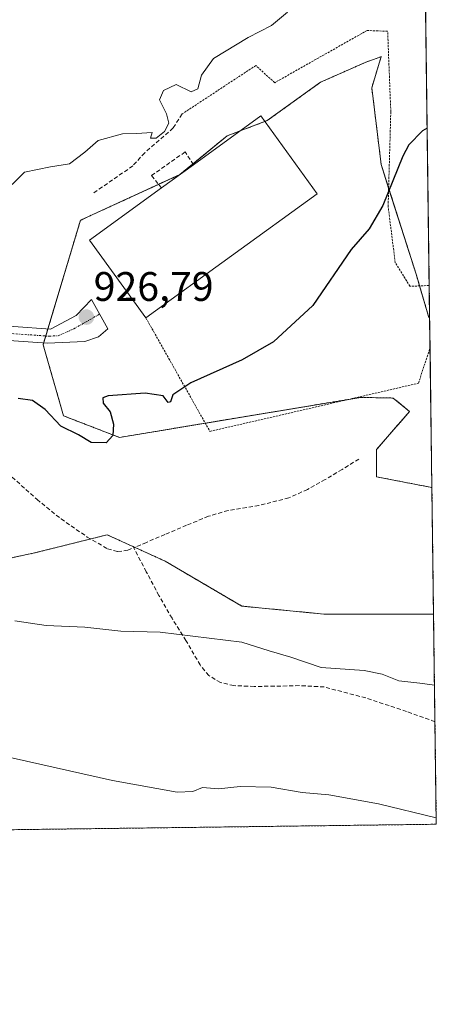
# Model space of a CAD drawing. Units: metres. Extents: x 586778 to 590211, y 4745173 to 4747530.
# Drawn here: x 590110 to 590211, y 4745173 to 4745412 of the extents above; entities that cross this region are included whole.
import ezdxf
from ezdxf.enums import TextEntityAlignment as Align

# ---------------------------------------------------------------- set-up
doc = ezdxf.new("R2010")
doc.units = ezdxf.units.M
doc.header["$MEASUREMENT"] = 0
for name, pattern in [('TRAZO_Y_PUNTO', [1, 0.5, -0.25, 0, -0.25]), ('TRAZOS', [0.75, 0.5, -0.25]), ('TRAZOSX2', [1.5, 1, -0.5])]:
    doc.linetypes.add(name, pattern=pattern)
for name, color, linetype, lineweight in [('Alambrada', 19, 'TRAZOS', 0), ('Arbolado forestal', 92, 'TRAZOS', 0), ('Arbolado forestal CxS', 92, 'Continuous', 0), ('Carátula', 7, 'Continuous', 5), ('Comarca CxS', 133, 'Continuous', 0), ('Comunidad Autónoma CxS', 142, 'Continuous', 0), ('Curva de nivel maestra', 36, 'Continuous', 30), ('Curva de nivel normal', 36, 'Continuous', 0), ('Edificación industrial', 135, 'Continuous', 13), ('Edificación industrial Cxs', 135, 'Continuous', 13), ('Entidad de ámbito territorial CxS', 92, 'Continuous', 0), ('Municipio CxS', 142, 'Continuous', 0), ('Muro lineal', 1, 'TRAZOSX2', 13), ('Obra de contención lineal', 1, 'TRAZOSX2', 13), ('Pista no pavimentada', 254, 'Continuous', 13), ('Pista no pavimentada Cxs', 254, 'Continuous', 0), ('Pista pavimentada eje', 135, 'TRAZO_Y_PUNTO', 0), ('Prado', 92, 'Continuous', 0), ('Prado CxS', 92, 'Continuous', 0), ('Provincia CxS', 1, 'Continuous', 0), ('Punto de cota en terreno', 7, 'Continuous', 0), ('Rótulo de punto de cota en terreno', 19, 'Continuous', 0), ('Senda', 19, 'TRAZOSX2', 0)]:
    doc.layers.add(name, color=color, linetype=linetype, lineweight=lineweight)
doc.styles.add('Arial', font='txt', dxfattribs={"height": 0.2})

# ---------------------------------------------------------------- blocks, each defined once
blk = doc.blocks.new('*U158')
at = {"layer": 'Curva de nivel normal', "color": 36, "linetype": 'Continuous', "lineweight": 0}
blk.add_polyline3d([(590210.68, 4745250.25, 920), (590207.07, 4745250.77, 920), (590201.97, 4745251.33, 920), (590197.94, 4745252.91, 920), (590193.61, 4745253.84, 920), (590183.08, 4745254.58, 920), (590175.73, 4745257.09, 920), (590170.48, 4745258.55, 920), (590163.84, 4745260.68, 920), (590143.98, 4745263.12, 920), (590134.42, 4745263.35, 920), (590125.65, 4745264.36, 920), (590116.28, 4745264.76, 920), (590108.62, 4745265.87, 920)], dxfattribs=at)
blk = doc.blocks.new('*U162')
at = {"layer": 'Curva de nivel normal', "color": 36, "linetype": 'Continuous', "lineweight": 0}
blk.add_polyline3d([(590174.94, 4745413.76, 930), (590171.08, 4745410.49, 930), (590165.33, 4745407.61, 930), (590156.92, 4745402.45, 930), (590154.02, 4745398.4, 930), (590153.16, 4745395.13, 930), (590151.54, 4745394.37, 930), (590147.86, 4745396.13, 930), (590144.79, 4745394.74, 930), (590143.79, 4745392.43, 930), (590145.48, 4745389.05, 930), (590146.07, 4745386.76, 930), (590145.01, 4745384.78, 930), (590142.99, 4745383.11, 930), (590141.6, 4745383.11, 930), (590142, 4745384.52, 930), (590138.25, 4745384.23, 930), (590134.8, 4745384.16, 930), (590128.91, 4745382.6, 930), (590125.62, 4745379.76, 930), (590121.95, 4745376.86, 930), (590117.28, 4745376.2, 930), (590110.95, 4745374.89, 930), (590107.95, 4745371.86, 930)], dxfattribs=at)
blk = doc.blocks.new('*U165')
at = {"layer": 'Curva de nivel normal', "color": 36, "linetype": 'Continuous', "lineweight": 0}
blk.add_polyline3d([(590211.1, 4745218.06, 915), (590197.02, 4745221.39, 915), (590184.99, 4745223.58, 915), (590178.5, 4745224.21, 915), (590170.98, 4745225.5, 915), (590163.45, 4745225.61, 915), (590158.12, 4745225.03, 915), (590154.28, 4745225.42, 915), (590151.95, 4745224.42, 915), (590148.12, 4745224.22, 915), (590132.41, 4745227.1, 915), (590100.92, 4745234.1, 915)], dxfattribs=at)
blk = doc.blocks.new('*U214')
at = {"layer": 'Curva de nivel maestra', "color": 36, "linetype": 'Continuous', "lineweight": 30}
blk.add_polyline3d([(590208.9, 4745385.53, 925), (590207.72, 4745384.91, 925), (590204.44, 4745381.53, 925), (590203.01, 4745378.78, 925), (590198.11, 4745366.78, 925), (590194.8, 4745361.11, 925), (590190.42, 4745356.11, 925), (590181.06, 4745342.45, 925), (590171.56, 4745333.67, 925), (590163.88, 4745329.32, 925), (590151.41, 4745323.67, 925), (590147.08, 4745320.79, 925), (590146.5, 4745319.07, 925), (590145.92, 4745318.92, 925), (590144.74, 4745320.51, 925), (590140.34, 4745321.22, 925), (590131.36, 4745320.56, 925), (590130.04, 4745320.04, 925), (590130.13, 4745318.78, 925), (590131.8, 4745316.64, 925), (590132.61, 4745313.66, 925), (590132.5, 4745310.92, 925), (590130.84, 4745309.12, 925), (590127.23, 4745309.21, 925), (590124.08, 4745311.09, 925), (590119.83, 4745313.16, 925), (590116.05, 4745317.19, 925), (590112.89, 4745319.37, 925), (590109.44, 4745319.89, 925)], dxfattribs=at)
blk = doc.blocks.new('5PATER')
at = {"layer": 'Carátula', "linetype": 'Continuous', "lineweight": 5}
h = blk.add_hatch(color=250, dxfattribs=at)
edge = h.paths.add_edge_path()
edge.add_ellipse((0, 0.01), major_axis=(-1.33, -1.34), ratio=0.999422, start_angle=0, end_angle=360)
blk = doc.blocks.new('*U223')
at = {"layer": 'Alambrada', "color": 19, "linetype": 'TRAZOS', "lineweight": 0}
for points in [[(590209.4, 4745347.33, 923.8), (590209.39, 4745347.33, 923.8), (590204.71, 4745347.15, 923.96), (590201.13, 4745352.9, 924.37), (590199.4, 4745366.54, 924.93), (590200.05, 4745389.57, 937.34), (590199.28, 4745409.09, 932.58), (590194.28, 4745409.29, 937.7), (590171.82, 4745396.61, 930.72), (590167.21, 4745400.77, 931.96), (590149.3, 4745389, 929.89)], [(590140.51, 4745339.47, 929.7), (590156.07, 4745311.89, 925.24), (590206.77, 4745323.59, 925.82), (590209.6, 4745332.22, 924.19)]]:
    blk.add_polyline3d(points, dxfattribs=at)

msp = doc.modelspace()

# ---------------------------------------------------------------- linework, layer by layer
at = {"layer": 'Arbolado forestal', "color": 92, "linetype": 'TRAZOS', "lineweight": 0}
for points in [[(590204.84, 4745694.9, 945.83), (590206.03, 4745604.2, 942.59), (590206.37, 4745578.49, 942.53), (590206.39, 4745576.37, 942.39), (590207.56, 4745487.85, 937.53), (590207.57, 4745486.46, 937.41), (590207.59, 4745485.07, 937.28), (590209.4, 4745347.33, 923.61), (590209.5, 4745339.5, 923.78)], [(590209.5, 4745339.5, 923.78), (590209.3, 4745339.58, 923.78), (590207.04, 4745347.24, 923.7), (590206.27, 4745349.87, 923.69), (590199.53, 4745371.01, 924.88), (590197.71, 4745376.71, 925.41), (590195.42, 4745395.39, 926.47), (590197.71, 4745402.93, 926.82), (590196.53, 4745402.5, 926.75), (590193.78, 4745401.5, 926.75), (590182.96, 4745396.7, 926.86), (590169.97, 4745387.38, 927.19), (590169.41, 4745387.17, 927.21), (590163.44, 4745384.9, 927.42), (590160.27, 4745383.71, 927.49), (590151.96, 4745376.9, 927.74), (590148.75, 4745374.28, 927.52), (590143.59, 4745371.91, 927.34), (590124.59, 4745363.18, 928.41), (590116.68, 4745336.79, 926.82), (590116.16, 4745335.07, 926.72), (590115.64, 4745333.35, 926.6), (590115.52, 4745332.93, 926.56), (590120.48, 4745315.67, 925.69), (590134.09, 4745310.43, 924.81), (590154.94, 4745313.89, 924.62), (590189.72, 4745319.66, 923.68), (590192.78, 4745320.16, 923.48), (590200.66, 4745320, 923.09), (590204.59, 4745316.72, 922.46), (590196.59, 4745307.52, 922.24), (590196.59, 4745300.86, 922.06), (590210.05, 4745298.26, 921.48)], [(590210.05, 4745298.26, 921.48), (590210.45, 4745267.52, 921.71)], [(590097.63, 4745279.08, 921.82), (590098.65, 4745279.29, 921.78), (590113.11, 4745282.29, 921.96), (590127.04, 4745285.77, 922), (590131.09, 4745286.78, 922.11), (590137.8, 4745283.73, 921.85), (590145.21, 4745280.36, 921.83), (590163.83, 4745269.45, 920.93), (590183.73, 4745267.52, 921.36), (590210.45, 4745267.52, 921.71)], [(590210.45, 4745267.52, 921.71), (590210.79, 4745241.37, 918.41), (590211.12, 4745216.46, 914.69), (590079.57, 4745214.77, 910.83)]]:
    msp.add_polyline3d(points, dxfattribs=at)
at = {"layer": 'Arbolado forestal CxS', "color": 92, "linetype": 'Continuous', "lineweight": 0}
msp.add_polyline3d([(590204.84, 4745694.89, 945.83), (590209.5, 4745339.5, 923.78), (590209.5, 4745339.5, 923.78), (590209.3, 4745339.58, 923.78), (590206.27, 4745349.87, 923.69), (590197.71, 4745376.71, 925.41), (590195.42, 4745395.39, 926.47), (590197.71, 4745402.93, 926.82), (590196.53, 4745402.5, 926.75), (590193.79, 4745401.5, 926.75), (590182.96, 4745396.7, 926.86), (590169.97, 4745387.38, 927.19), (590160.27, 4745383.7, 927.49), (590148.75, 4745374.28, 927.52), (590124.59, 4745363.18, 928.41), (590115.52, 4745332.93, 926.56), (590120.48, 4745315.67, 925.69), (590134.09, 4745310.43, 924.81), (590192.78, 4745320.16, 923.48), (590200.66, 4745320, 923.09), (590204.59, 4745316.72, 922.46), (590196.59, 4745307.52, 922.24), (590196.59, 4745300.86, 922.06), (590210.05, 4745298.26, 921.48), (590210.45, 4745267.52, 921.71), (590183.73, 4745267.52, 921.36), (590163.83, 4745269.45, 920.93), (590145.21, 4745280.36, 921.83), (590131.09, 4745286.78, 922.11), (590113.11, 4745282.29, 921.96), (590097.63, 4745279.08, 921.82)], dxfattribs=at)
msp.add_polyline3d([(590210.45, 4745267.52, 921.71), (590211.12, 4745216.46, 914.69), (590079.57, 4745214.77, 910.83), (590066.03, 4745259.36, 917.34), (590067.72, 4745281.13, 920.75), (590097.63, 4745279.08, 921.82), (590113.11, 4745282.29, 921.96), (590131.09, 4745286.78, 922.11), (590145.21, 4745280.36, 921.83), (590163.83, 4745269.45, 920.93), (590183.73, 4745267.52, 921.36), (590210.45, 4745267.52, 921.71)], close=True, dxfattribs=at)
at = {"layer": 'Comarca CxS', "color": 133, "linetype": 'Continuous', "lineweight": 0}
msp.add_polyline3d([(590180.74, 4747529.88, 880.77), (590211.12, 4745216.46, 914.69), (586806.84, 4745172.72, 1148.69)], dxfattribs=at)
msp.add_polyline3d([(590180.74, 4747529.88, 880.77), (590211.12, 4745216.46, 914.69), (586806.84, 4745172.72, 1148.69)], dxfattribs=at)
at = {"layer": 'Comunidad Autónoma CxS', "color": 142, "linetype": 'Continuous', "lineweight": 0}
msp.add_polyline3d([(590211.12, 4745216.46, 914.69), (586806.84, 4745172.72, 1148.69), (586777.61, 4747486.16, 1222.07), (589540.1, 4747521.65, 955.65), (590180.74, 4747529.88, 880.77), (590194.43, 4746487.15, 978.75), (590211.12, 4745216.46, 914.69)], close=True, dxfattribs=at)
msp.add_polyline3d([(590211.12, 4745216.46, 914.69), (586806.84, 4745172.72, 1148.69), (586777.61, 4747486.16, 1222.07), (589540.1, 4747521.65, 955.65), (590180.74, 4747529.88, 880.77), (590194.43, 4746487.15, 978.75), (590211.12, 4745216.46, 914.69)], close=True, dxfattribs=at)
at = {"layer": 'Edificación industrial', "color": 135, "linetype": 'Continuous', "lineweight": 13}
for points in [[(590152.1, 4745376.69, 931.57), (590168.43, 4745388.52, 927.31), (590182.12, 4745369.62, 929.72)], [(590144.29, 4745371.03, 929.69), (590152.1, 4745376.69, 931.57)], [(590140.51, 4745339.47, 929.7), (590126.82, 4745358.37, 931.58), (590144.29, 4745371.03, 929.69)], [(590182.12, 4745369.62, 929.72), (590140.51, 4745339.47, 929.7)]]:
    msp.add_polyline3d(points, dxfattribs=at)
at = {"layer": 'Edificación industrial Cxs', "color": 135, "linetype": 'Continuous', "lineweight": 13}
msp.add_polyline3d([(590182.12, 4745369.62, 929.72), (590140.51, 4745339.47, 929.7), (590126.82, 4745358.37, 931.58), (590144.29, 4745371.03, 929.69), (590152.1, 4745376.69, 931.57), (590168.43, 4745388.52, 927.31), (590182.12, 4745369.62, 929.72)], close=True, dxfattribs=at)
at = {"layer": 'Entidad de ámbito territorial CxS', "color": 92, "linetype": 'Continuous', "lineweight": 0}
msp.add_polyline3d([(590194.43, 4746487.15, 978.75), (590211.12, 4745216.46, 914.69), (586806.84, 4745172.72, 1148.69)], dxfattribs=at)
msp.add_polyline3d([(590194.43, 4746487.15, 978.75), (590211.12, 4745216.46, 914.69), (586806.84, 4745172.72, 1148.69)], dxfattribs=at)
at = {"layer": 'Municipio CxS', "color": 142, "linetype": 'Continuous', "lineweight": 0}
msp.add_polyline3d([(590194.43, 4746487.15, 978.75), (590211.12, 4745216.46, 914.69), (586806.84, 4745172.72, 1148.69)], dxfattribs=at)
msp.add_polyline3d([(590194.43, 4746487.15, 978.75), (590211.12, 4745216.46, 914.69), (586806.84, 4745172.72, 1148.69)], dxfattribs=at)
at = {"layer": 'Muro lineal', "color": 1, "linetype": 'TRAZOSX2', "lineweight": 13}
msp.add_polyline3d([(590152.1, 4745376.69, 931.57), (590150.02, 4745379.77, 929.72), (590141.88, 4745374.04, 929.96), (590144.29, 4745371.03, 929.69)], dxfattribs=at)
at = {"layer": 'Obra de contención lineal', "color": 1, "linetype": 'TRAZOSX2', "lineweight": 13}
msp.add_polyline3d([(590149.3, 4745389, 929.89), (590147.12, 4745385.6, 931), (590140.21, 4745379.59, 931.33), (590137.32, 4745376.4, 934.57), (590127.85, 4745369.86, 939.98)], dxfattribs=at)
at = {"layer": 'Pista no pavimentada', "color": 254, "linetype": 'Continuous', "lineweight": 13}
msp.add_polyline3d([(590099.24, 4745338.03, 927.22), (590117.28, 4745336.75, 926.79), (590123.57, 4745340.04, 926.8), (590127.26, 4745343.97, 926.98), (590131.24, 4745336.81, 926.61), (590128.99, 4745334.89, 926.46), (590125.68, 4745333.77, 926.46), (590116.48, 4745333.29, 926.57), (590098.99, 4745334.54, 926.94)], dxfattribs=at)
at = {"layer": 'Pista no pavimentada Cxs', "color": 254, "linetype": 'Continuous', "lineweight": 0}
msp.add_polyline3d([(590099.24, 4745338.03, 927.22), (590117.28, 4745336.75, 926.79), (590123.57, 4745340.04, 926.8), (590127.26, 4745343.97, 926.98), (590131.24, 4745336.81, 926.61), (590128.99, 4745334.89, 926.46), (590125.68, 4745333.77, 926.46), (590116.48, 4745333.29, 926.57), (590098.99, 4745334.54, 926.94)], dxfattribs=at)
at = {"layer": 'Pista pavimentada eje', "color": 135, "linetype": 'TRAZO_Y_PUNTO', "lineweight": 0}
msp.add_polyline3d([(590075.46, 4745337.98, 926.55), (590107.86, 4745335.66, 926.97), (590116.88, 4745335.02, 926.69), (590119.18, 4745335.14, 926.62), (590122.99, 4745336.81, 926.63), (590129.25, 4745340.39, 926.87)], dxfattribs=at)
at = {"layer": 'Prado', "color": 92, "linetype": 'Continuous', "lineweight": 0}
for points in [[(590209.5, 4745339.5, 923.78), (590209.3, 4745339.58, 923.78), (590207.04, 4745347.24, 923.7), (590206.27, 4745349.87, 923.69), (590199.53, 4745371.01, 924.88), (590197.71, 4745376.71, 925.41), (590195.42, 4745395.39, 926.47), (590197.71, 4745402.93, 926.82), (590196.53, 4745402.5, 926.75), (590193.78, 4745401.5, 926.75), (590182.96, 4745396.7, 926.86), (590169.97, 4745387.38, 927.19), (590169.41, 4745387.17, 927.21), (590163.44, 4745384.9, 927.42), (590160.27, 4745383.71, 927.49), (590151.96, 4745376.9, 927.74), (590148.75, 4745374.28, 927.52), (590143.59, 4745371.91, 927.34), (590124.59, 4745363.18, 928.41), (590116.68, 4745336.79, 926.82), (590116.16, 4745335.07, 926.72), (590115.64, 4745333.35, 926.6), (590115.52, 4745332.93, 926.56), (590120.48, 4745315.67, 925.69), (590134.09, 4745310.43, 924.81), (590154.94, 4745313.89, 924.62), (590189.72, 4745319.66, 923.68), (590192.78, 4745320.16, 923.48), (590200.66, 4745320, 923.09), (590204.59, 4745316.72, 922.46), (590196.59, 4745307.52, 922.24), (590196.59, 4745300.86, 922.06), (590210.05, 4745298.26, 921.48)], [(590209.5, 4745339.5, 923.78), (590209.6, 4745332.22, 923.37), (590210.05, 4745298.26, 921.48)]]:
    msp.add_polyline3d(points, dxfattribs=at)
at = {"layer": 'Prado CxS', "color": 92, "linetype": 'Continuous', "lineweight": 0}
msp.add_polyline3d([(590209.5, 4745339.5, 923.78), (590210.05, 4745298.26, 921.48), (590196.59, 4745300.86, 922.06), (590196.59, 4745307.52, 922.24), (590204.59, 4745316.72, 922.46), (590200.66, 4745320, 923.09), (590192.78, 4745320.16, 923.48), (590134.09, 4745310.43, 924.81), (590120.48, 4745315.67, 925.69), (590115.52, 4745332.93, 926.56), (590124.59, 4745363.18, 928.41), (590148.75, 4745374.28, 927.52), (590160.27, 4745383.7, 927.49), (590169.97, 4745387.38, 927.19), (590182.96, 4745396.7, 926.86), (590193.79, 4745401.5, 926.75), (590196.53, 4745402.5, 926.75), (590197.71, 4745402.93, 926.82), (590195.42, 4745395.39, 926.47), (590197.71, 4745376.71, 925.41), (590206.27, 4745349.87, 923.69), (590209.3, 4745339.58, 923.78), (590209.5, 4745339.5, 923.78)], close=True, dxfattribs=at)
at = {"layer": 'Provincia CxS', "color": 1, "linetype": 'Continuous', "lineweight": 0}
msp.add_polyline3d([(590211.12, 4745216.46, 914.69), (586806.84, 4745172.72, 1148.69), (586777.61, 4747486.16, 1222.07), (590180.74, 4747529.88, 880.77), (590211.12, 4745216.46, 914.69)], close=True, dxfattribs=at)
msp.add_polyline3d([(590211.12, 4745216.46, 914.69), (586806.84, 4745172.72, 1148.69), (586777.61, 4747486.16, 1222.07), (590180.74, 4747529.88, 880.77), (590211.12, 4745216.46, 914.69)], close=True, dxfattribs=at)
at = {"layer": 'Senda', "color": 19, "linetype": 'TRAZOSX2', "lineweight": 0}
for points in [[(590075.46, 4745337.98, 926.55), (590080.11, 4745330.86, 925.75), (590083.57, 4745325.58, 925.18), (590086.65, 4745321.49, 924.82), (590091.99, 4745315.84, 924.34), (590097.65, 4745310.41, 923.94), (590105.74, 4745302.79, 923.48), (590114.03, 4745295.37, 922.77), (590119.86, 4745290.62, 922.36), (590126.26, 4745286.22, 922.04), (590131.16, 4745283.39, 921.76), (590133.67, 4745282.69, 921.74), (590136.11, 4745283.02, 921.77), (590137.53, 4745283.62, 921.83)], [(590192.3, 4745305.17, 922.32), (590188.21, 4745302.67, 922.46), (590184.11, 4745300.17, 922.6), (590179.79, 4745297.79, 922.6), (590175.28, 4745295.76, 922.56), (590167.97, 4745293.9, 922.65), (590160.49, 4745292.7, 922.68), (590155.7, 4745291.28, 922.48), (590150.41, 4745289.08, 922.24), (590145.14, 4745286.86, 922.11), (590140.62, 4745284.93, 921.98), (590137.53, 4745283.62, 921.83)], [(590210.79, 4745241.37, 918.41), (590203.89, 4745243.85, 918.64), (590193.97, 4745247.15, 918.99), (590183.85, 4745249.81, 919.2), (590177.82, 4745250.13, 919.24), (590171.76, 4745250, 919.04), (590166.83, 4745249.94, 918.88), (590161.91, 4745250.14, 918.77), (590158.64, 4745250.89, 918.79), (590155.82, 4745252.59, 918.87), (590153.68, 4745255.15, 919.09), (590150.25, 4745261.07, 919.74), (590146.86, 4745266.49, 920.5), (590143.66, 4745272.01, 921.15), (590140.6, 4745277.82, 921.78), (590137.53, 4745283.62, 921.83)]]:
    msp.add_polyline3d(points, dxfattribs=at)

# ---------------------------------------------------------------- block references
at = {"layer": 'Alambrada', "color": 19, "linetype": 'TRAZOS', "lineweight": 0}
msp.add_blockref('*U223', (0, 0), dxfattribs=at)
at = {"layer": 'Curva de nivel maestra', "color": 36, "linetype": 'Continuous', "lineweight": 30}
msp.add_blockref('*U214', (0, 0), dxfattribs=at)
at = {"layer": 'Curva de nivel normal', "color": 36, "linetype": 'Continuous', "lineweight": 0}
for name in ['*U162', '*U158', '*U165']:
    msp.add_blockref(name, (0, 0), dxfattribs=at)
at = {"layer": 'Punto de cota en terreno', "linetype": 'Continuous', "lineweight": 0}
msp.add_blockref('5PATER', (590126.04, 4745339.65, 926.79), dxfattribs=at)

# ---------------------------------------------------------------- texts
at = {"layer": 'Rótulo de punto de cota en terreno', "color": 19, "linetype": 'Continuous', "lineweight": 0, "style": 'Arial'}
msp.add_text('926,79', height=7, dxfattribs=at).set_placement((590127.8, 4745341.41), align=Align.BOTTOM_LEFT)

doc.saveas('drawing.dxf')
